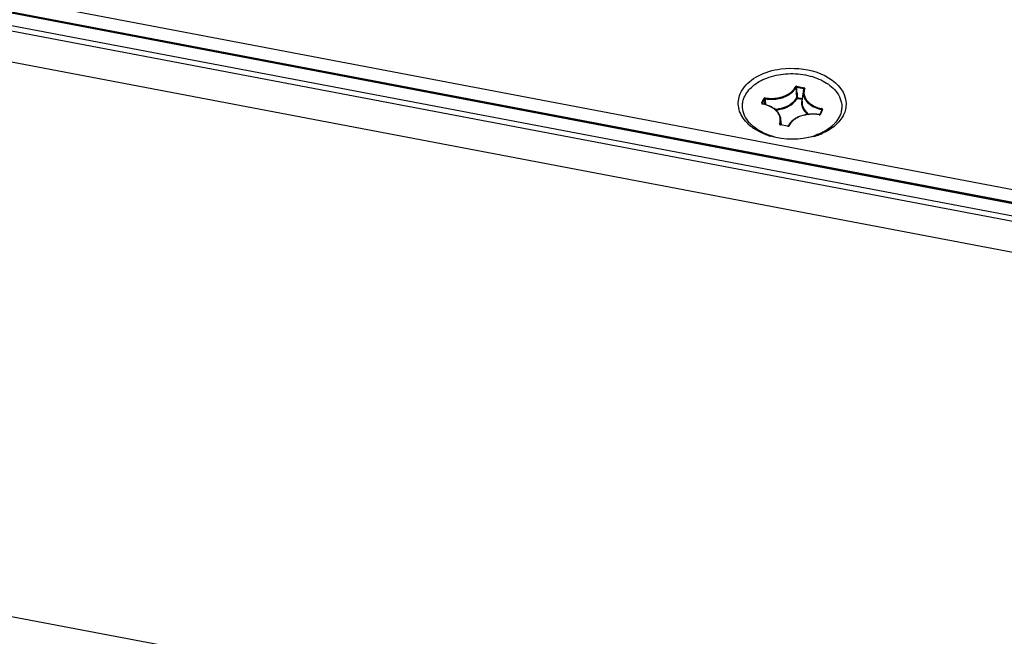
# Model space of a CAD drawing. Units: millimetres. Extents: x -46 to 1343, y 3552 to 4535.
# Drawn here: x 1157 to 1185, y 4173 to 4191 of the extents above; entities that cross this region are included whole.
import ezdxf

# ---------------------------------------------------------------- set-up
doc = ezdxf.new("R2010")
doc.units = ezdxf.units.MM
doc.header["$LTSCALE"] = 16.335
doc.layers.get('0').update_dxf_attribs({"linetype": 'CONTINUOUS'})
doc.layers.add('AXES', color=7, linetype='CONTINUOUS')

msp = doc.modelspace()

# ---------------------------------------------------------------- linework, layer by layer
at = {"color": 7, "linetype": 'Continuous'}
for p, q in [((1063.511, 4209.689), (1238.507, 4176.388)), ((1063.506, 4209.313), (1238.502, 4176.011)), ((1238.435, 4175.984), (1063.531, 4209.268)), ((1238.466, 4176.014), (1063.539, 4209.302)), ((1063.615, 4208.898), (1237.6, 4175.789)), ((1063.577, 4208.749), (1237.465, 4175.659)), ((1063.221, 4207.912), (1237.11, 4174.821)), ((1053.99, 4193.464), (1239.544, 4158.153)), ((1179.317, 4189.428), (1179.326, 4189.276)), ((1179.326, 4189.276), (1179.335, 4189.127)), ((1179.34, 4189.436), (1179.543, 4189.397)), ((1179.345, 4189.461), (1179.548, 4189.422)), ((1179.35, 4189.271), (1179.358, 4189.135)), ((1179.501, 4189.031), (1179.536, 4189.304)), ((1179.52, 4189.239), (1179.501, 4189.107)), ((1179.529, 4189.302), (1179.52, 4189.239)), ((1179.543, 4189.397), (1179.529, 4189.305)), ((1179.529, 4189.305), (1179.529, 4189.302)), ((1178.32, 4188.975), (1178.376, 4189.107)), ((1178.336, 4188.947), (1178.345, 4188.944)), ((1178.337, 4188.954), (1178.338, 4188.958)), ((1178.338, 4188.953), (1178.337, 4188.954)), ((1178.338, 4188.958), (1178.394, 4189.091)), ((1178.338, 4188.958), (1178.338, 4188.954)), ((1178.338, 4188.954), (1178.338, 4188.954)), ((1178.338, 4188.954), (1178.338, 4188.953)), ((1178.339, 4188.953), (1178.338, 4188.953)), ((1178.343, 4188.95), (1178.339, 4188.953)), ((1178.348, 4188.949), (1178.343, 4188.95)), ((1178.394, 4189.091), (1178.397, 4189.037)), ((1178.397, 4189.037), (1178.404, 4188.934)), ((1178.417, 4189.1), (1178.419, 4189.051)), ((1178.419, 4189.051), (1178.427, 4188.928)), ((1179.352, 4189.11), (1179.496, 4189.083)), ((1179.358, 4189.135), (1179.501, 4189.107)), ((1179.501, 4189.107), (1179.51, 4189.103)), ((1180.078, 4188.773), (1180.021, 4188.641)), ((1180.095, 4188.78), (1180.039, 4188.647)), ((1180.064, 4188.786), (1180.055, 4188.72)), ((1178.897, 4188.332), (1178.88, 4188.5)), ((1180.002, 4188.634), (1179.997, 4188.635)), ((1180.005, 4188.63), (1180.017, 4188.631)), ((1180.017, 4188.631), (1180.026, 4188.635)), ((1178.857, 4188.336), (1178.867, 4188.333)), ((1178.858, 4188.343), (1178.859, 4188.347)), ((1178.859, 4188.343), (1178.858, 4188.343)), ((1178.859, 4188.347), (1178.859, 4188.343)), ((1178.859, 4188.343), (1178.86, 4188.342)), ((1179.07, 4188.294), (1178.867, 4188.333)), ((1179.073, 4188.299), (1178.87, 4188.337)), ((1179.079, 4188.298), (1179.073, 4188.299)), ((1179.081, 4188.293), (1179.092, 4188.295)), ((1179.099, 4188.306), (1179.098, 4188.304))]:
    msp.add_line(p, q, dxfattribs=at)
for points in [[(1180.021, 4188.641), (1180.021, 4188.64), (1180.02, 4188.639), (1180.015, 4188.637), (1180.009, 4188.635), (1180.002, 4188.634)], [(1178.87, 4188.337), (1178.865, 4188.339), (1178.861, 4188.341), (1178.859, 4188.343)], [(1179.098, 4188.304), (1179.098, 4188.304), (1179.096, 4188.302), (1179.092, 4188.3), (1179.086, 4188.299), (1179.079, 4188.298)]]:
    msp.add_lwpolyline(points, dxfattribs=at)
for centre, radius, start, end in [((1101.088, 4184.78), 78.391, 3.28442, 3.40477), ((1179.86, 4189.262), 0.327, 172.6325, 184.6038), ((1178.352, 4188.985), 0.0411, 243.1658, 244.6449), ((1178.352, 4188.986), 0.0428, 244.6507, 246.7937), ((1178.133, 4187.931), 1.035, 78.0586, 78.1944), ((1178.604, 4190.19), 1.107, 260.259, 263.6865), ((1178.605, 4190.195), 1.087, 260.2662, 265.2896), ((1179.814, 4187.574), 1.077, 80.2487, 80.3834), ((1180.003, 4188.685), 0.0553, 260.2583, 263.1053), ((1180.003, 4188.687), 0.0572, 263.1022, 272.0602), ((1178.845, 4189.359), 1.357, 230.7162, 235.4298), ((1178.873, 4188.374), 0.0417, 243.3885, 246.2818), ((1179.08, 4188.348), 0.0544, 259.2379, 262.31), ((1179.08, 4188.35), 0.0568, 262.3131, 271.0673), ((1179.453, 4188.138), 0.392, 152.9036, 154.9357), ((1179.353, 4189.775), 1.841, 289.3614, 293.9035), ((1179.141, 4189.924), 1.997, 249.1878, 253.5597), ((1179.288, 4189.965), 2.042, 285.8314, 287.4143), ((1179.308, 4189.901), 1.975, 287.4117, 289.3936)]:
    msp.add_arc(centre, radius, start, end, dxfattribs=at)
for points, knots in [([(1178.207, 4189.76), (1178.415, 4189.871), (1179.247, 4190.124), (1180.39, 4189.856), (1180.694, 4189.286)], [0, 0, 0, 0, 0.267331, 1, 1, 1, 1]), ([(1177.691, 4189.241), (1177.713, 4189.293), (1177.835, 4189.51), (1178.039, 4189.67), (1178.207, 4189.76)], [0, 0, 0, 0, 0.228117, 1, 1, 1, 1]), ([(1177.842, 4188.447), (1177.747, 4188.557), (1177.602, 4188.817), (1177.638, 4189.116), (1177.691, 4189.241)], [0, 0, 0, 0, 0.515461, 1, 1, 1, 1]), ([(1178.482, 4189.09), (1178.549, 4189.083), (1178.683, 4189.08), (1178.877, 4189.11), (1179.052, 4189.173), (1179.153, 4189.237), (1179.196, 4189.274)], [0, 0, 0, 0, 0.26655, 0.528222, 0.775092, 1, 1, 1, 1]), ([(1178.516, 4189.112), (1178.632, 4189.103), (1178.858, 4189.119), (1179.07, 4189.208), (1179.154, 4189.272)], [0, 0, 0, 0, 0.525568, 1, 1, 1, 1]), ([(1179.154, 4189.272), (1179.17, 4189.284), (1179.228, 4189.333), (1179.276, 4189.394), (1179.3, 4189.444)], [0, 0, 0, 0, 0.267587, 1, 1, 1, 1]), ([(1179.196, 4189.274), (1179.21, 4189.285), (1179.257, 4189.33), (1179.297, 4189.384), (1179.317, 4189.428)], [0, 0, 0, 0, 0.26477, 1, 1, 1, 1]), ([(1179.345, 4189.461), (1179.341, 4189.461), (1179.324, 4189.463), (1179.305, 4189.455), (1179.3, 4189.444)], [0, 0, 0, 0, 0.286243, 1, 1, 1, 1]), ([(1179.3, 4189.444), (1179.302, 4189.444), (1179.31, 4189.441), (1179.317, 4189.434), (1179.317, 4189.428)], [0, 0, 0, 0, 0.274763, 1, 1, 1, 1]), ([(1179.317, 4189.428), (1179.319, 4189.431), (1179.327, 4189.437), (1179.336, 4189.437), (1179.34, 4189.436)], [0, 0, 0, 0, 0.454813, 1, 1, 1, 1]), ([(1179.345, 4189.461), (1179.344, 4189.457), (1179.342, 4189.449), (1179.34, 4189.44), (1179.34, 4189.436)], [0, 0, 0, 0, 0.482556, 1, 1, 1, 1]), ([(1179.534, 4189.236), (1179.536, 4189.211), (1179.547, 4189.16), (1179.592, 4189.059), (1179.693, 4188.944), (1179.862, 4188.843), (1179.994, 4188.801), (1180.064, 4188.786)], [0, 0, 0, 0, 0.102958, 0.209987, 0.443232, 0.708132, 1, 1, 1, 1]), ([(1179.556, 4189.385), (1179.554, 4189.378), (1179.545, 4189.352), (1179.539, 4189.325), (1179.536, 4189.304)], [0, 0, 0, 0, 0.25296, 1, 1, 1, 1]), ([(1179.548, 4189.422), (1179.546, 4189.418), (1179.544, 4189.41), (1179.543, 4189.402), (1179.543, 4189.397)], [0, 0, 0, 0, 0.482556, 1, 1, 1, 1]), ([(1179.543, 4189.397), (1179.546, 4189.397), (1179.554, 4189.395), (1179.557, 4189.387), (1179.556, 4189.384)], [0, 0, 0, 0, 0.556507, 1, 1, 1, 1]), ([(1179.574, 4189.392), (1179.575, 4189.395), (1179.576, 4189.402), (1179.57, 4189.412), (1179.56, 4189.419), (1179.552, 4189.421), (1179.548, 4189.422)], [0, 0, 0, 0, 0.210251, 0.434996, 0.698894, 1, 1, 1, 1]), ([(1179.574, 4189.392), (1179.564, 4189.367), (1179.551, 4189.313), (1179.551, 4189.259), (1179.555, 4189.232)], [0, 0, 0, 0, 0.503724, 1, 1, 1, 1]), ([(1179.555, 4189.232), (1179.562, 4189.183), (1179.601, 4189.083), (1179.716, 4188.959), (1179.878, 4188.864), (1180.003, 4188.825), (1180.07, 4188.811)], [0, 0, 0, 0, 0.209606, 0.444071, 0.70914, 1, 1, 1, 1]), ([(1179.574, 4189.392), (1179.57, 4189.393), (1179.563, 4189.393), (1179.557, 4189.388), (1179.556, 4189.385)], [0, 0, 0, 0, 0.547719, 1, 1, 1, 1]), ([(1178.32, 4188.975), (1178.319, 4188.972), (1178.318, 4188.967), (1178.321, 4188.957), (1178.328, 4188.951), (1178.333, 4188.948)], [0, 0, 0, 0, 0.228321, 0.459595, 1, 1, 1, 1]), ([(1178.32, 4188.975), (1178.322, 4188.974), (1178.33, 4188.972), (1178.337, 4188.964), (1178.338, 4188.958)], [0, 0, 0, 0, 0.27622, 1, 1, 1, 1]), ([(1178.345, 4188.944), (1178.345, 4188.945), (1178.346, 4188.947), (1178.348, 4188.949), (1178.348, 4188.949)], [0, 0, 0, 0, 0.664449, 1, 1, 1, 1]), ([(1178.841, 4188.363), (1178.852, 4188.392), (1178.866, 4188.452), (1178.86, 4188.546), (1178.828, 4188.637), (1178.77, 4188.721), (1178.689, 4188.797), (1178.553, 4188.885), (1178.432, 4188.926), (1178.347, 4188.944)], [0, 0, 0, 0, 0.106784, 0.212341, 0.321481, 0.438089, 0.564432, 0.701078, 1, 1, 1, 1]), ([(1178.88, 4188.5), (1178.874, 4188.552), (1178.836, 4188.66), (1178.717, 4188.792), (1178.549, 4188.893), (1178.418, 4188.934), (1178.348, 4188.949)], [0, 0, 0, 0, 0.212495, 0.447276, 0.711079, 1, 1, 1, 1]), ([(1178.421, 4189.124), (1178.416, 4189.125), (1178.4, 4189.126), (1178.381, 4189.118), (1178.376, 4189.107)], [0, 0, 0, 0, 0.288347, 1, 1, 1, 1]), ([(1178.376, 4189.107), (1178.378, 4189.107), (1178.386, 4189.104), (1178.393, 4189.097), (1178.394, 4189.091)], [0, 0, 0, 0, 0.27622, 1, 1, 1, 1]), ([(1178.394, 4189.091), (1178.395, 4189.095), (1178.403, 4189.101), (1178.412, 4189.101), (1178.417, 4189.1)], [0, 0, 0, 0, 0.452958, 1, 1, 1, 1]), ([(1178.421, 4189.124), (1178.42, 4189.121), (1178.418, 4189.112), (1178.417, 4189.104), (1178.417, 4189.1)], [0, 0, 0, 0, 0.481778, 1, 1, 1, 1]), ([(1178.701, 4188.791), (1178.787, 4188.798), (1178.95, 4188.829), (1179.102, 4188.901), (1179.167, 4188.946)], [0, 0, 0, 0, 0.522544, 1, 1, 1, 1]), ([(1178.729, 4188.768), (1178.818, 4188.777), (1178.987, 4188.814), (1179.142, 4188.894), (1179.207, 4188.943)], [0, 0, 0, 0, 0.524888, 1, 1, 1, 1]), ([(1179.167, 4188.946), (1179.185, 4188.958), (1179.251, 4189.009), (1179.306, 4189.073), (1179.335, 4189.127)], [0, 0, 0, 0, 0.267823, 1, 1, 1, 1]), ([(1179.207, 4188.943), (1179.222, 4188.955), (1179.279, 4189.003), (1179.327, 4189.062), (1179.352, 4189.11)], [0, 0, 0, 0, 0.265578, 1, 1, 1, 1]), ([(1179.335, 4189.127), (1179.337, 4189.13), (1179.345, 4189.134), (1179.353, 4189.135), (1179.358, 4189.135)], [0, 0, 0, 0, 0.444958, 1, 1, 1, 1]), ([(1179.352, 4189.11), (1179.35, 4189.11), (1179.342, 4189.113), (1179.335, 4189.121), (1179.335, 4189.127)], [0, 0, 0, 0, 0.272697, 1, 1, 1, 1]), ([(1179.352, 4189.11), (1179.354, 4189.114), (1179.356, 4189.122), (1179.357, 4189.13), (1179.358, 4189.135)], [0, 0, 0, 0, 0.482556, 1, 1, 1, 1]), ([(1179.496, 4189.083), (1179.488, 4189.058), (1179.477, 4189.006), (1179.479, 4188.954), (1179.482, 4188.928)], [0, 0, 0, 0, 0.502375, 1, 1, 1, 1]), ([(1179.496, 4189.083), (1179.498, 4189.086), (1179.5, 4189.095), (1179.501, 4189.103), (1179.501, 4189.107)], [0, 0, 0, 0, 0.482556, 1, 1, 1, 1]), ([(1179.496, 4189.083), (1179.497, 4189.082), (1179.501, 4189.082), (1179.505, 4189.083), (1179.508, 4189.084)], [0, 0, 0, 0, 0.264633, 1, 1, 1, 1]), ([(1179.994, 4188.635), (1179.903, 4188.651), (1179.72, 4188.659), (1179.498, 4188.614), (1179.341, 4188.546), (1179.213, 4188.464), (1179.136, 4188.379), (1179.104, 4188.317)], [0, 0, 0, 0, 0.276313, 0.544907, 0.670843, 0.788974, 1, 1, 1, 1]), ([(1179.482, 4188.928), (1179.489, 4188.874), (1179.532, 4188.763), (1179.613, 4188.678), (1179.66, 4188.639)], [0, 0, 0, 0, 0.471749, 1, 1, 1, 1]), ([(1179.503, 4188.927), (1179.513, 4188.873), (1179.562, 4188.763), (1179.646, 4188.68), (1179.696, 4188.643)], [0, 0, 0, 0, 0.470024, 1, 1, 1, 1]), ([(1180.07, 4188.811), (1180.068, 4188.807), (1180.066, 4188.799), (1180.065, 4188.79), (1180.064, 4188.786)], [0, 0, 0, 0, 0.483425, 1, 1, 1, 1]), ([(1180.064, 4188.786), (1180.068, 4188.785), (1180.075, 4188.783), (1180.078, 4188.776), (1180.078, 4188.773)], [0, 0, 0, 0, 0.555662, 1, 1, 1, 1]), ([(1180.095, 4188.78), (1180.096, 4188.783), (1180.097, 4188.79), (1180.092, 4188.8), (1180.083, 4188.807), (1180.074, 4188.81), (1180.07, 4188.811)], [0, 0, 0, 0, 0.211962, 0.436146, 0.698975, 1, 1, 1, 1]), ([(1180.095, 4188.78), (1180.092, 4188.781), (1180.085, 4188.781), (1180.079, 4188.776), (1180.078, 4188.773)], [0, 0, 0, 0, 0.547884, 1, 1, 1, 1]), ([(1178.859, 4188.347), (1178.868, 4188.371), (1178.881, 4188.422), (1178.882, 4188.475), (1178.88, 4188.5)], [0, 0, 0, 0, 0.504014, 1, 1, 1, 1]), ([(1179.994, 4188.631), (1179.903, 4188.646), (1179.72, 4188.654), (1179.498, 4188.609), (1179.343, 4188.539), (1179.218, 4188.457), (1179.144, 4188.373), (1179.115, 4188.31)], [0, 0, 0, 0, 0.278692, 0.548992, 0.675043, 0.79257, 1, 1, 1, 1]), ([(1179.994, 4188.631), (1179.994, 4188.632), (1179.995, 4188.633), (1179.996, 4188.635), (1179.997, 4188.635)], [0, 0, 0, 0, 0.683718, 1, 1, 1, 1]), ([(1180.039, 4188.647), (1180.035, 4188.648), (1180.028, 4188.648), (1180.023, 4188.643), (1180.021, 4188.641)], [0, 0, 0, 0, 0.547876, 1, 1, 1, 1]), ([(1180.026, 4188.635), (1180.028, 4188.636), (1180.033, 4188.639), (1180.037, 4188.644), (1180.039, 4188.647)], [0, 0, 0, 0, 0.276636, 1, 1, 1, 1]), ([(1178.841, 4188.363), (1178.839, 4188.358), (1178.84, 4188.346), (1178.85, 4188.34), (1178.855, 4188.337)], [0, 0, 0, 0, 0.452668, 1, 1, 1, 1]), ([(1178.841, 4188.363), (1178.845, 4188.362), (1178.853, 4188.358), (1178.858, 4188.351), (1178.859, 4188.347)], [0, 0, 0, 0, 0.537243, 1, 1, 1, 1]), ([(1178.867, 4188.333), (1178.868, 4188.334), (1178.868, 4188.336), (1178.87, 4188.337), (1178.87, 4188.337)], [0, 0, 0, 0, 0.674441, 1, 1, 1, 1]), ([(1179.07, 4188.294), (1179.07, 4188.296), (1179.071, 4188.297), (1179.072, 4188.299), (1179.073, 4188.299)], [0, 0, 0, 0, 0.674444, 1, 1, 1, 1]), ([(1179.092, 4188.295), (1179.095, 4188.295), (1179.104, 4188.298), (1179.113, 4188.304), (1179.115, 4188.31)], [0, 0, 0, 0, 0.286106, 1, 1, 1, 1]), ([(1179.115, 4188.31), (1179.114, 4188.311), (1179.108, 4188.311), (1179.102, 4188.309), (1179.099, 4188.306)], [0, 0, 0, 0, 0.286899, 1, 1, 1, 1])]:
    msp.add_open_spline(points, degree=3, knots=knots, dxfattribs=at)
for points in [[(1180.694, 4189.286), (1180.737, 4189.205), (1180.768, 4189.114), (1180.779, 4189.022)], [(1179.501, 4189.031), (1179.496, 4188.997), (1179.497, 4188.961), (1179.503, 4188.927)], [(1180.779, 4189.022), (1180.793, 4188.902), (1180.773, 4188.775), (1180.726, 4188.664)], [(1180.726, 4188.664), (1180.708, 4188.621), (1180.686, 4188.58), (1180.661, 4188.541)], [(1177.985, 4188.309), (1177.934, 4188.351), (1177.886, 4188.397), (1177.842, 4188.447)], [(1180.661, 4188.541), (1180.588, 4188.429), (1180.49, 4188.331), (1180.381, 4188.252)], [(1178.432, 4188.057), (1178.306, 4188.105), (1178.185, 4188.166), (1178.075, 4188.242)], [(1180.381, 4188.252), (1180.294, 4188.189), (1180.198, 4188.136), (1180.1, 4188.092)], [(1179.845, 4188), (1179.438, 4187.885), (1178.982, 4187.888), (1178.576, 4188.008)]]:
    msp.add_open_spline(points, degree=3, dxfattribs=at)
at = {"layer": 'AXES', "color": 7, "linetype": 'Continuous'}
for centre, radius, start, end in [((1179.095, 4189.64), 1.698, 244.864, 248.323), ((1179.124, 4189.714), 1.778, 248.3177, 250.0781), ((1179.138, 4189.753), 1.819, 250.0743, 250.882), ((1179.17, 4189.847), 1.918, 250.9233, 255.2896), ((1179.277, 4189.819), 1.89, 282.7854, 288.1631), ((1179.302, 4189.74), 1.808, 288.1846, 288.5332)]:
    msp.add_arc(centre, radius, start, end, dxfattribs=at)
for points, knots in [([(1178.47, 4189.704), (1178.645, 4189.771), (1179.022, 4189.85), (1179.501, 4189.825), (1179.865, 4189.73), (1180.179, 4189.596), (1180.384, 4189.444), (1180.484, 4189.321)], [0, 0, 0, 0, 0.259484, 0.527315, 0.657135, 0.780446, 1, 1, 1, 1]), ([(1177.811, 4189.143), (1177.836, 4189.204), (1177.907, 4189.322), (1178.057, 4189.476), (1178.248, 4189.607), (1178.393, 4189.675), (1178.47, 4189.704)], [0, 0, 0, 0, 0.221499, 0.461002, 0.720785, 1, 1, 1, 1]), ([(1180.484, 4189.321), (1180.538, 4189.254), (1180.627, 4189.108), (1180.658, 4188.939), (1180.657, 4188.859)], [0, 0, 0, 0, 0.517887, 1, 1, 1, 1]), ([(1177.758, 4188.896), (1177.758, 4188.938), (1177.768, 4189.023), (1177.794, 4189.104), (1177.811, 4189.143)], [0, 0, 0, 0, 0.494578, 1, 1, 1, 1]), ([(1178.374, 4188.103), (1178.282, 4188.146), (1178.115, 4188.244), (1177.914, 4188.436), (1177.785, 4188.657), (1177.757, 4188.819), (1177.758, 4188.896)], [0, 0, 0, 0, 0.28636, 0.545755, 0.78046, 1, 1, 1, 1]), ([(1180.657, 4188.859), (1180.657, 4188.817), (1180.647, 4188.732), (1180.621, 4188.651), (1180.604, 4188.612)], [0, 0, 0, 0, 0.494578, 1, 1, 1, 1]), ([(1180.448, 4188.374), (1180.43, 4188.356), (1180.355, 4188.28), (1180.268, 4188.216), (1180.199, 4188.174)], [0, 0, 0, 0, 0.239518, 1, 1, 1, 1]), ([(1180.604, 4188.612), (1180.595, 4188.591), (1180.554, 4188.505), (1180.497, 4188.427), (1180.448, 4188.374)], [0, 0, 0, 0, 0.240815, 1, 1, 1, 1]), ([(1180.046, 4188.093), (1180.032, 4188.087), (1179.977, 4188.062), (1179.92, 4188.041), (1179.877, 4188.026)], [0, 0, 0, 0, 0.246121, 1, 1, 1, 1]), ([(1180.199, 4188.174), (1180.187, 4188.167), (1180.137, 4188.137), (1180.086, 4188.111), (1180.046, 4188.093)], [0, 0, 0, 0, 0.245374, 1, 1, 1, 1])]:
    msp.add_open_spline(points, degree=3, knots=knots, dxfattribs=at)

doc.saveas('drawing.dxf')
